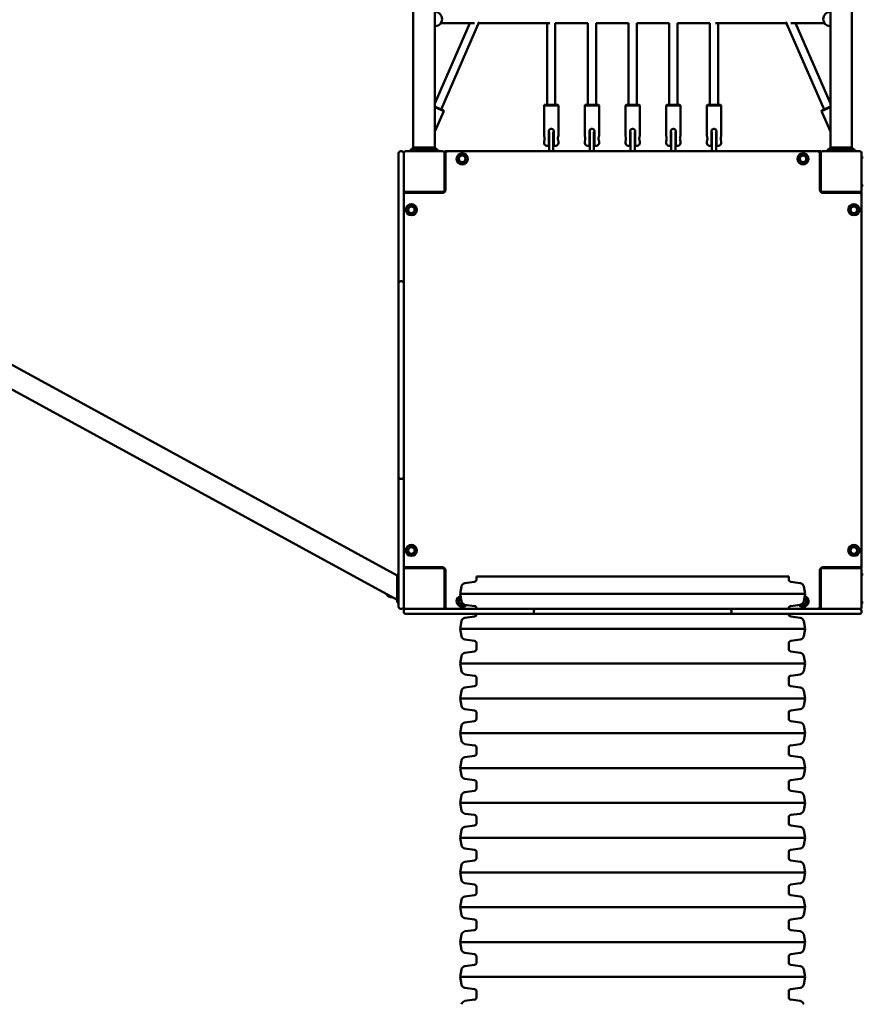
# Model space of a CAD drawing. Units: millimetres. Extents: x 8050 to 21650, y 3300 to 17700.
# Drawn here: x 11225 to 12881, y 9272 to 11209 of the extents above; entities that cross this region are included whole.
import ezdxf

# ---------------------------------------------------------------- set-up
doc = ezdxf.new("R2010")
doc.units = ezdxf.units.MM
doc.header["$LTSCALE"] = 50
doc.layers.add('Viditelná (ISO)', color=7, linetype='Continuous', lineweight=50)

# ---------------------------------------------------------------- blocks, each defined once
blk = doc.blocks.new('VVZ-VZ9-001-15')
at = {"layer": 'Viditelná (ISO)'}
for p, q in [((3948.8, -6742.8), (3948.8, -5237.2)), ((3991.2, -6742.8), (3991.2, -5237.2)), ((4768.8, -6742.8), (4768.8, -5237.2)), ((4811.2, -6742.8), (4811.2, -5237.2)), ((3991.2, -6656.2), (4060, -6498)), ((3992.3, -6504), (3991.2, -6504)), ((4069.3, -6498), (4003.1, -6498)), ((4003.7, -6667.7), (4078.6, -6495.2)), ((4217.3, -6498), (4077.4, -6498)), ((4212, -6659), (4212, -6498)), ((4292, -6498), (4228, -6498)), ((4228, -6659), (4228, -6498)), ((4292, -6659), (4292, -6498)), ((4372, -6498), (4308, -6498)), ((4308, -6659), (4308, -6498)), ((4372, -6659), (4372, -6498)), ((4452, -6498), (4388, -6498)), ((4388, -6659), (4388, -6498)), ((4452, -6498), (4452, -6659)), ((4532, -6498), (4468, -6498)), ((4468, -6498), (4468, -6659)), ((4532, -6659), (4532, -6498)), ((4682.6, -6498), (4542.7, -6498)), ((4548, -6659), (4548, -6498)), ((4756.3, -6667.7), (4681.4, -6495.2)), ((4756.9, -6498), (4690.7, -6498)), ((4768.8, -6656.2), (4700, -6498)), ((4767.7, -6504), (4768.8, -6504)), ((4207, -6659), (4206, -6660)), ((4234, -6660), (4206, -6660)), ((4206, -6660), (4206, -6720)), ((4207, -6659), (4233, -6659)), ((4233, -6659), (4234, -6660)), ((4234, -6660), (4234, -6720)), ((4287, -6659), (4286, -6660)), ((4314, -6660), (4286, -6660)), ((4286, -6660), (4286, -6720)), ((4287, -6659), (4313, -6659)), ((4313, -6659), (4314, -6660)), ((4314, -6660), (4314, -6720)), ((4367, -6659), (4366, -6660)), ((4394, -6660), (4366, -6660)), ((4366, -6660), (4366, -6720)), ((4367, -6659), (4393, -6659)), ((4393, -6659), (4394, -6660)), ((4394, -6660), (4394, -6720)), ((4447, -6659), (4446, -6660)), ((4474, -6660), (4446, -6660)), ((4446, -6660), (4446, -6720)), ((4447, -6659), (4473, -6659)), ((4473, -6659), (4474, -6660)), ((4474, -6660), (4474, -6720)), ((4527, -6659), (4526, -6660)), ((4554, -6660), (4526, -6660)), ((4526, -6660), (4526, -6720)), ((4527, -6659), (4553, -6659)), ((4553, -6659), (4554, -6660)), ((4554, -6660), (4554, -6720)), ((3991.2, -6662.2), (4008.2, -6669.7)), ((4008.8, -6671), (3991.2, -6663.3)), ((4008.8, -6671), (3991.2, -6711.4)), ((4008.2, -6669.7), (4008.8, -6671)), ((4768.8, -6663.3), (4751.2, -6671)), ((4751.8, -6669.7), (4751.2, -6671)), ((4751.2, -6671), (4768.8, -6711.4)), ((4751.8, -6669.7), (4768.8, -6662.2)), ((4215, -6734), (4215, -6711)), ((4216, -6727), (4216, -6712.1)), ((4224, -6712.1), (4224, -6727)), ((4225, -6711), (4225, -6734)), ((4295, -6734), (4295, -6711)), ((4296, -6727), (4296, -6712.1)), ((4304, -6712.1), (4304, -6727)), ((4305, -6711), (4305, -6734)), ((4375, -6734), (4375, -6711)), ((4376, -6727), (4376, -6712.1)), ((4384, -6712.1), (4384, -6727)), ((4385, -6711), (4385, -6734)), ((4455, -6734), (4455, -6711)), ((4456, -6727), (4456, -6712.1)), ((4464, -6712.1), (4464, -6727)), ((4465, -6711), (4465, -6734)), ((4535, -6734), (4535, -6711)), ((4536, -6727), (4536, -6712.1)), ((4544, -6712.1), (4544, -6727)), ((4545, -6711), (4545, -6734)), ((4206, -6730), (4206, -6734)), ((4215, -6739), (4211, -6739)), ((4215, -6725), (4216, -6725)), ((4215, -6739), (4215, -6734)), ((4216, -6727), (4216, -6750)), ((4224, -6725), (4225, -6725)), ((4224, -6750), (4224, -6727)), ((4225, -6734), (4225, -6739)), ((4229, -6739), (4225, -6739)), ((4234, -6730), (4234, -6734)), ((4286, -6730), (4286, -6734)), ((4295, -6739), (4291, -6739)), ((4295, -6725), (4296, -6725)), ((4295, -6739), (4295, -6734)), ((4296, -6727), (4296, -6750)), ((4304, -6725), (4305, -6725)), ((4304, -6750), (4304, -6727)), ((4305, -6734), (4305, -6739)), ((4309, -6739), (4305, -6739)), ((4314, -6730), (4314, -6734)), ((4366, -6730), (4366, -6734)), ((4375, -6739), (4371, -6739)), ((4375, -6725), (4376, -6725)), ((4375, -6739), (4375, -6734)), ((4376, -6727), (4376, -6750)), ((4384, -6725), (4385, -6725)), ((4384, -6750), (4384, -6727)), ((4385, -6734), (4385, -6739)), ((4389, -6739), (4385, -6739)), ((4394, -6730), (4394, -6734)), ((4446, -6730), (4446, -6734)), ((4455, -6739), (4451, -6739)), ((4456, -6725), (4455, -6725)), ((4455, -6739), (4455, -6734)), ((4456, -6727), (4456, -6750)), ((4465, -6725), (4464, -6725)), ((4464, -6750), (4464, -6727)), ((4465, -6734), (4465, -6739)), ((4469, -6739), (4465, -6739)), ((4474, -6730), (4474, -6734)), ((4526, -6730), (4526, -6734)), ((4535, -6739), (4531, -6739)), ((4535, -6725), (4536, -6725)), ((4535, -6739), (4535, -6734)), ((4536, -6727), (4536, -6750)), ((4544, -6725), (4545, -6725)), ((4544, -6750), (4544, -6727)), ((4545, -6734), (4545, -6739)), ((4549, -6739), (4545, -6739)), ((4554, -6730), (4554, -6734)), ((3920, -6757.3), (3920, -6754)), ((3920, -6868.7), (3920, -6757.3)), ((3926, -6750), (3924, -6750)), ((3930, -6753), (3930, -6783.7)), ((4007, -6750), (3933, -6750)), ((3942.5, -6750), (3942.5, -6747)), ((3942.5, -6747), (3997.5, -6747)), ((3948.8, -6742.8), (3944.6, -6747)), ((3948.8, -6742.8), (3970, -6742.8)), ((3970, -6742.8), (3991.2, -6742.8)), ((3991.2, -6742.8), (3995.4, -6747)), ((3997.5, -6750), (3997.5, -6747)), ((4016, -6750), (4010, -6750)), ((4010, -6753), (4010, -6750)), ((4010, -6827), (4010, -6753)), ((4012, -6754), (4012, -6826)), ((4744, -6750), (4016, -6750)), ((4750, -6750), (4744, -6750)), ((4748, -6826), (4748, -6754)), ((4750, -6753), (4750, -6750)), ((4750, -6753), (4750, -6827)), ((4827, -6750), (4753, -6750)), ((4762.5, -6750), (4762.5, -6747)), ((4762.5, -6747), (4817.5, -6747)), ((4768.8, -6742.8), (4764.6, -6747)), ((4768.8, -6742.8), (4790, -6742.8)), ((4790, -6742.8), (4811.2, -6742.8)), ((4811.2, -6742.8), (4815.4, -6747)), ((4817.5, -6750), (4817.5, -6747)), ((4830, -6827), (4830, -6753)), ((2423, -6767.5), (3917, -7584.2)), ((4830, -6762.5), (4833, -6762.5)), ((3930, -6783.7), (3930, -6868.7)), ((4012, -6780), (4010, -6780)), ((4010, -6790), (4012, -6790)), ((4750, -6780), (4748, -6780)), ((4748, -6790), (4750, -6790)), ((2423, -6815.8), (3917, -7632.5)), ((3933, -6830), (3930, -6830)), ((3933, -6830), (4007, -6830)), ((4006, -6832), (3934, -6832)), ((3960, -6830), (3960, -6832)), ((4753, -6830), (4827, -6830)), ((4826, -6832), (4754, -6832)), ((4790, -6830), (4790, -6832)), ((4800, -6832), (4800, -6830)), ((4827, -6830), (4830, -6830)), ((4830, -6817.5), (4833, -6817.5)), ((4830, -6836), (4830, -6830)), ((4830, -7564), (4830, -6836)), ((3920, -6876.4), (3920, -6868.7)), ((3930, -6868.7), (3930, -6876.4)), ((3920, -6876.4), (3920, -6895.8)), ((3930, -6895.8), (3930, -6876.4)), ((3920, -6895.8), (3920, -6913.4)), ((3930, -6913.4), (3930, -6895.8)), ((3920, -7009.7), (3920, -6913.4)), ((3930, -6913.4), (3930, -7009.7)), ((3920, -7014.5), (3920, -7009.7)), ((3926, -7005.7), (3924, -7005.7)), ((3930, -7009.7), (3930, -7014.5)), ((3920, -7124.5), (3920, -7014.5)), ((3930, -7014.5), (3930, -7124.5)), ((3920, -7130.9), (3920, -7124.5)), ((3930, -7124.5), (3930, -7130.9)), ((3920, -7130.9), (3920, -7134.9)), ((3920, -7134.9), (3920, -7149.6)), ((3930, -7134.9), (3930, -7130.9)), ((3930, -7149.6), (3930, -7134.9)), ((3920, -7250.4), (3920, -7149.6)), ((3930, -7149.6), (3930, -7250.4)), ((3920, -7250.4), (3920, -7265.1)), ((3930, -7265.1), (3930, -7250.4)), ((3920, -7265.1), (3920, -7269.1)), ((3920, -7275.5), (3920, -7269.1)), ((3920, -7385.5), (3920, -7275.5)), ((3930, -7269.1), (3930, -7265.1)), ((3930, -7269.1), (3930, -7275.5)), ((3930, -7275.5), (3930, -7385.5)), ((3920, -7390.3), (3920, -7385.5)), ((3920, -7486.6), (3920, -7390.3)), ((3924, -7394.3), (3926, -7394.3)), ((3930, -7385.5), (3930, -7390.3)), ((3930, -7390.3), (3930, -7486.6)), ((3920, -7486.6), (3920, -7504.2)), ((3930, -7504.2), (3930, -7486.6)), ((3920, -7504.2), (3920, -7523.6)), ((3930, -7523.6), (3930, -7504.2)), ((3920, -7531.3), (3920, -7523.6)), ((3920, -7642.7), (3920, -7531.3)), ((3930, -7523.6), (3930, -7531.3)), ((3930, -7531.3), (3930, -7616.3)), ((3933, -7570), (3930, -7570)), ((4007, -7570), (3933, -7570)), ((3934, -7568), (4006, -7568)), ((3960, -7568), (3960, -7570)), ((3970, -7570), (3970, -7568)), ((4827, -7570), (4753, -7570)), ((4754, -7568), (4826, -7568)), ((4790, -7568), (4790, -7570)), ((4800, -7570), (4800, -7568)), ((4827, -7570), (4830, -7570)), ((4830, -7570), (4830, -7564)), ((3920, -7582.5), (3917, -7582.5)), ((3917, -7637.5), (3917, -7582.5)), ((4010, -7647), (4010, -7573)), ((4012, -7574), (4012, -7646)), ((4686.8, -7586.3), (4073.2, -7586.3)), ((4073.2, -7591.7), (4073.2, -7586.3)), ((4686.8, -7591.7), (4686.8, -7586.3)), ((4748, -7646), (4748, -7574)), ((4750, -7573), (4750, -7647)), ((4830, -7647), (4830, -7573)), ((4830, -7582.5), (4833, -7582.5)), ((4043.6, -7605.7), (4041, -7620.5)), ((4068.8, -7596.6), (4050.4, -7599.2)), ((4691.2, -7596.6), (4709.6, -7599.2)), ((4716.4, -7605.7), (4719, -7620.5)), ((3930, -7616.3), (3930, -7647)), ((4010, -7620), (4012, -7620)), ((4719, -7620.5), (4041, -7620.5)), ((4043.6, -7635.3), (4041, -7620.5)), ((4716.4, -7635.3), (4719, -7620.5)), ((4748, -7620), (4750, -7620)), ((3920, -7637.5), (3917, -7637.5)), ((3920, -7646), (3920, -7642.7)), ((4010, -7647), (4010, -7650)), ((4068.8, -7644.4), (4050.4, -7641.8)), ((4691.2, -7644.4), (4709.6, -7641.8)), ((4750, -7647), (4750, -7650)), ((4830, -7637.5), (4833, -7637.5)), ((3924, -7650), (3926, -7650)), ((3930, -7654), (3930, -7656)), ((3933, -7650), (3935.7, -7650)), ((3937.3, -7660), (3934, -7660)), ((3935.7, -7650), (3937.3, -7650)), ((3937.3, -7650), (4048.7, -7650)), ((4048.7, -7660), (3937.3, -7660)), ((4048.7, -7650), (4056.4, -7650)), ((4056.4, -7660), (4048.7, -7660)), ((4068.8, -7665.1), (4050.4, -7667.7)), ((4075.8, -7650), (4056.4, -7650)), ((4056.4, -7660), (4075.8, -7660)), ((4073.2, -7650), (4073.2, -7649.3)), ((4073.2, -7660.2), (4073.2, -7660)), ((4093.4, -7650), (4075.8, -7650)), ((4075.8, -7660), (4093.4, -7660)), ((4093.4, -7650), (4189.7, -7650)), ((4189.7, -7660), (4093.4, -7660)), ((4185.7, -7654), (4185.7, -7656)), ((4189.7, -7650), (4194.6, -7650)), ((4194.6, -7660), (4189.7, -7660)), ((4194.6, -7650), (4304.5, -7650)), ((4304.5, -7660), (4194.6, -7660)), ((4304.5, -7650), (4311, -7650)), ((4311, -7660), (4304.5, -7660)), ((4314.9, -7650), (4311, -7650)), ((4311, -7660), (4314.9, -7660)), ((4329.6, -7650), (4314.9, -7650)), ((4314.9, -7660), (4329.6, -7660)), ((4329.6, -7650), (4430.4, -7650)), ((4430.4, -7660), (4329.6, -7660)), ((4445.1, -7650), (4430.4, -7650)), ((4430.4, -7660), (4445.1, -7660)), ((4449, -7650), (4445.1, -7650)), ((4445.1, -7660), (4449, -7660)), ((4449, -7650), (4455.5, -7650)), ((4455.5, -7660), (4449, -7660)), ((4455.5, -7650), (4565.4, -7650)), ((4565.4, -7660), (4455.5, -7660)), ((4565.4, -7650), (4570.3, -7650)), ((4570.3, -7660), (4565.4, -7660)), ((4570.3, -7650), (4666.6, -7650)), ((4666.6, -7660), (4570.3, -7660)), ((4574.3, -7656), (4574.3, -7654)), ((4684.2, -7650), (4666.6, -7650)), ((4666.6, -7660), (4684.2, -7660)), ((4703.6, -7650), (4684.2, -7650)), ((4684.2, -7660), (4703.6, -7660)), ((4686.8, -7650), (4686.8, -7649.3)), ((4686.8, -7660.2), (4686.8, -7660)), ((4691.2, -7665.1), (4709.6, -7667.7)), ((4703.6, -7650), (4711.3, -7650)), ((4711.3, -7660), (4703.6, -7660)), ((4711.3, -7650), (4822.7, -7650)), ((4822.7, -7660), (4711.3, -7660)), ((4822.7, -7650), (4824.3, -7650)), ((4826, -7660), (4822.7, -7660)), ((4824.3, -7650), (4827, -7650)), ((4830, -7656), (4830, -7654)), ((4043.6, -7674.2), (4041, -7689)), ((4716.4, -7674.2), (4719, -7689)), ((4719, -7689), (4041, -7689)), ((4043.6, -7703.8), (4041, -7689)), ((4716.4, -7703.8), (4719, -7689)), ((4068.8, -7712.9), (4050.4, -7710.3)), ((4073.2, -7728.7), (4073.2, -7717.8)), ((4686.8, -7728.7), (4686.8, -7717.8)), ((4691.2, -7712.9), (4709.6, -7710.3)), ((4043.6, -7742.7), (4041, -7757.5)), ((4068.8, -7733.6), (4050.4, -7736.2)), ((4691.2, -7733.6), (4709.6, -7736.2)), ((4716.4, -7742.7), (4719, -7757.5)), ((4719, -7757.5), (4041, -7757.5)), ((4043.6, -7772.3), (4041, -7757.5)), ((4716.4, -7772.3), (4719, -7757.5)), ((4068.8, -7781.4), (4050.4, -7778.8)), ((4691.2, -7781.4), (4709.6, -7778.8)), ((4068.8, -7802.1), (4050.4, -7804.7)), ((4073.2, -7797.2), (4073.2, -7786.3)), ((4686.8, -7797.2), (4686.8, -7786.3)), ((4691.2, -7802.1), (4709.6, -7804.7)), ((4043.6, -7811.2), (4041, -7826)), ((4716.4, -7811.2), (4719, -7826)), ((4719, -7826), (4041, -7826)), ((4043.6, -7840.8), (4041, -7826)), ((4716.4, -7840.8), (4719, -7826)), ((4068.8, -7849.9), (4050.4, -7847.3)), ((4073.2, -7865.7), (4073.2, -7854.8)), ((4686.8, -7865.7), (4686.8, -7854.8)), ((4691.2, -7849.9), (4709.6, -7847.3)), ((4043.6, -7879.7), (4041, -7894.5)), ((4068.8, -7870.6), (4050.4, -7873.2)), ((4691.2, -7870.6), (4709.6, -7873.2)), ((4716.4, -7879.7), (4719, -7894.5)), ((4719, -7894.5), (4041, -7894.5)), ((4043.6, -7909.3), (4041, -7894.5)), ((4716.4, -7909.3), (4719, -7894.5)), ((4068.8, -7918.4), (4050.4, -7915.8)), ((4691.2, -7918.4), (4709.6, -7915.8)), ((4068.8, -7939.1), (4050.4, -7941.7)), ((4073.2, -7934.2), (4073.2, -7923.3)), ((4686.8, -7934.2), (4686.8, -7923.3)), ((4691.2, -7939.1), (4709.6, -7941.7)), ((4043.6, -7948.2), (4041, -7963)), ((4716.4, -7948.2), (4719, -7963)), ((4719, -7963), (4041, -7963)), ((4043.6, -7977.8), (4041, -7963)), ((4716.4, -7977.8), (4719, -7963)), ((4068.8, -7986.9), (4050.4, -7984.3)), ((4073.2, -8002.7), (4073.2, -7991.8)), ((4686.8, -8002.7), (4686.8, -7991.8)), ((4691.2, -7986.9), (4709.6, -7984.3)), ((4043.6, -8016.7), (4041, -8031.5)), ((4068.8, -8007.6), (4050.4, -8010.2)), ((4691.2, -8007.6), (4709.6, -8010.2)), ((4716.4, -8016.7), (4719, -8031.5)), ((4719, -8031.5), (4041, -8031.5)), ((4043.6, -8046.3), (4041, -8031.5)), ((4716.4, -8046.3), (4719, -8031.5)), ((4068.8, -8055.4), (4050.4, -8052.8)), ((4691.2, -8055.4), (4709.6, -8052.8)), ((4073.2, -8071.2), (4073.2, -8060.3)), ((4686.8, -8071.2), (4686.8, -8060.3)), ((4043.6, -8085.2), (4041, -8100)), ((4068.8, -8076.1), (4050.4, -8078.7)), ((4691.2, -8076.1), (4709.6, -8078.7)), ((4716.4, -8085.2), (4719, -8100)), ((4719, -8100), (4041, -8100)), ((4043.6, -8114.8), (4041, -8100)), ((4716.4, -8114.8), (4719, -8100)), ((4068.8, -8123.9), (4050.4, -8121.3)), ((4073.2, -8139.7), (4073.2, -8128.8)), ((4686.8, -8139.7), (4686.8, -8128.8)), ((4691.2, -8123.9), (4709.6, -8121.3)), ((4068.8, -8144.6), (4050.4, -8147.2)), ((4691.2, -8144.6), (4709.6, -8147.2)), ((4043.6, -8153.7), (4041, -8168.5)), ((4719, -8168.5), (4041, -8168.5)), ((4043.6, -8183.3), (4041, -8168.5)), ((4716.4, -8153.7), (4719, -8168.5)), ((4716.4, -8183.3), (4719, -8168.5)), ((4068.8, -8192.4), (4050.4, -8189.8)), ((4691.2, -8192.4), (4709.6, -8189.8)), ((4073.2, -8208.2), (4073.2, -8197.3)), ((4686.8, -8208.2), (4686.8, -8197.3)), ((4043.6, -8222.2), (4041, -8237)), ((4068.8, -8213.1), (4050.4, -8215.7)), ((4691.2, -8213.1), (4709.6, -8215.7)), ((4716.4, -8222.2), (4719, -8237)), ((4719, -8237), (4041, -8237)), ((4043.6, -8251.8), (4041, -8237)), ((4716.4, -8251.8), (4719, -8237)), ((4068.8, -8260.9), (4050.4, -8258.3)), ((4073.2, -8276.7), (4073.2, -8265.8)), ((4686.8, -8276.7), (4686.8, -8265.8)), ((4691.2, -8260.9), (4709.6, -8258.3)), ((4068.8, -8281.6), (4050.4, -8284.2)), ((4691.2, -8281.6), (4709.6, -8284.2)), ((4043.6, -8290.7), (4041, -8305.5)), ((4719, -8305.5), (4041, -8305.5)), ((4043.6, -8320.3), (4041, -8305.5)), ((4716.4, -8290.7), (4719, -8305.5)), ((4716.4, -8320.3), (4719, -8305.5)), ((4068.8, -8329.4), (4050.4, -8326.8)), ((4691.2, -8329.4), (4709.6, -8326.8)), ((4073.2, -8345.2), (4073.2, -8334.3)), ((4686.8, -8345.2), (4686.8, -8334.3)), ((4043.6, -8359.2), (4041, -8374)), ((4068.8, -8350.1), (4050.4, -8352.7)), ((4691.2, -8350.1), (4709.6, -8352.7)), ((4716.4, -8359.2), (4719, -8374)), ((4719, -8374), (4041, -8374)), ((4043.6, -8388.8), (4041, -8374)), ((4716.4, -8388.8), (4719, -8374)), ((4068.8, -8397.9), (4050.4, -8395.3)), ((4073.2, -8413.7), (4073.2, -8402.8)), ((4686.8, -8413.7), (4686.8, -8402.8)), ((4691.2, -8397.9), (4709.6, -8395.3)), ((4068.8, -8418.6), (4050.4, -8421.2)), ((4691.2, -8418.6), (4709.6, -8421.2))]:
    blk.add_line(p, q, dxfattribs=at)
for centre, radius in [((4045, -6765), 11), ((4045, -6765), 7), ((4715, -6765), 11), ((4715, -6765), 7), ((4045, -6765), 6.45), ((4715, -6765), 6.45), ((3945, -6865), 11), ((4815, -6865), 11), ((3945, -6865), 7), ((3945, -6865), 6.45), ((4815, -6865), 7), ((4815, -6865), 6.45), ((3945, -7535), 11), ((3945, -7535), 7), ((3945, -7535), 6.45), ((4815, -7535), 11), ((4815, -7535), 7), ((4815, -7535), 6.45)]:
    blk.add_circle(centre, radius, dxfattribs=at)
for centre, radius, start, end in [((4211, -6734), 5, 180, 270), ((4229, -6734), 5, 270, 0), ((4291, -6734), 5, 180, 270), ((4309, -6734), 5, 270, 0), ((4371, -6734), 5, 180, 270), ((4389, -6734), 5, 270, 0), ((4451, -6734), 5, 180, 270), ((4469, -6734), 5, 270, 0), ((4531, -6734), 5, 180, 270), ((4549, -6734), 5, 270, 0), ((3924, -6754), 4, 90, 180), ((3926, -6754), 4, 0, 90), ((3933, -6753), 3, 90, 180), ((4007, -6753), 3, 0, 90), ((4016, -6754), 4, 90, 180), ((4744, -6754), 4, 0, 90), ((4753, -6753), 3, 90, 180), ((4827, -6753), 3, 0, 90), ((3933, -6827), 3, 180, 270), ((3934, -6836), 4, 90, 180), ((4006, -6826), 6, 270, 0), ((4007, -6827), 3, 270, 0), ((4754, -6826), 6, 180, 270), ((4753, -6827), 3, 180, 270), ((4826, -6836), 4, 0, 90), ((4827, -6827), 3, 270, 0), ((3924, -7009.7), 4, 90, 180), ((3926, -7009.7), 4, 0, 90), ((3924, -7390.3), 4, 180, 270), ((3926, -7390.3), 4, 270, 0), ((3934, -7564), 4, 180, 270), ((3933, -7573), 3, 90, 180), ((4006, -7574), 6, 0, 90), ((4007, -7573), 3, 0, 90), ((4754, -7574), 6, 90, 180), ((4753, -7573), 3, 90, 180), ((4826, -7564), 4, 270, 0), ((4827, -7573), 3, 0, 90), ((4051.5, -7607.1), 8, 98, 170), ((4068.2, -7591.7), 5, 278, 0), ((4691.8, -7591.7), 5, 180, 262), ((4708.5, -7607.1), 8, 10, 82), ((3909.5, -7610), 17.5, 218.7981, 263.874), ((4045, -7635), 11, 107.4241, 319.0274), ((4045, -7635), 7, 111.7152, 297.7023), ((4045, -7635), 6.45, 112.7303, 294.0655), ((4715, -7635), 11, 220.9726, 72.5759), ((4715, -7635), 7, 242.2977, 68.2848), ((4715, -7635), 6.45, 245.9345, 67.2697), ((3924, -7646), 4, 180, 270), ((3926, -7646), 4, 270, 0), ((3933, -7647), 3, 180, 270), ((4007, -7647), 3, 270, 0), ((4016, -7646), 4, 180, 270), ((4051.5, -7633.9), 8, 190, 262), ((4068.2, -7649.3), 5, 0, 82), ((4691.8, -7649.3), 5, 98, 180), ((4708.5, -7633.9), 8, 278, 350), ((4744, -7646), 4, 270, 0), ((4753, -7647), 3, 180, 270), ((4827, -7647), 3, 270, 0), ((3934, -7654), 4, 90, 180), ((3934, -7656), 4, 180, 270), ((4051.5, -7675.6), 8, 98, 170), ((4068.2, -7660.2), 5, 278, 0), ((4189.7, -7654), 4, 90, 180), ((4189.7, -7656), 4, 180, 270), ((4570.3, -7654), 4, 0, 90), ((4570.3, -7656), 4, 270, 0), ((4691.8, -7660.2), 5, 180, 262), ((4708.5, -7675.6), 8, 10, 82), ((4826, -7654), 4, 0, 90), ((4826, -7656), 4, 270, 0), ((4051.5, -7702.4), 8, 190, 262), ((4708.5, -7702.4), 8, 278, 350), ((4068.2, -7717.8), 5, 0, 82), ((4691.8, -7717.8), 5, 98, 180), ((4051.5, -7744.1), 8, 98, 170), ((4068.2, -7728.7), 5, 278, 0), ((4691.8, -7728.7), 5, 180, 262), ((4708.5, -7744.1), 8, 10, 82), ((4051.5, -7770.9), 8, 190, 262), ((4068.2, -7786.3), 5, 0, 82), ((4691.8, -7786.3), 5, 98, 180), ((4708.5, -7770.9), 8, 278, 350), ((4068.2, -7797.2), 5, 278, 0), ((4691.8, -7797.2), 5, 180, 262), ((4051.5, -7812.6), 8, 98, 170), ((4708.5, -7812.6), 8, 10, 82), ((4051.5, -7839.4), 8, 190, 262), ((4708.5, -7839.4), 8, 278, 350), ((4068.2, -7854.8), 5, 0, 82), ((4691.8, -7854.8), 5, 98, 180), ((4051.5, -7881.1), 8, 98, 170), ((4068.2, -7865.7), 5, 278, 0), ((4691.8, -7865.7), 5, 180, 262), ((4708.5, -7881.1), 8, 10, 82), ((4051.5, -7907.9), 8, 190, 262), ((4068.2, -7923.3), 5, 0, 82), ((4691.8, -7923.3), 5, 98, 180), ((4708.5, -7907.9), 8, 278, 350), ((4068.2, -7934.2), 5, 278, 0), ((4691.8, -7934.2), 5, 180, 262), ((4051.5, -7949.6), 8, 98, 170), ((4708.5, -7949.6), 8, 10, 82), ((4051.5, -7976.4), 8, 190, 262), ((4708.5, -7976.4), 8, 278, 350), ((4068.2, -7991.8), 5, 0, 82), ((4691.8, -7991.8), 5, 98, 180), ((4051.5, -8018.1), 8, 98, 170), ((4068.2, -8002.7), 5, 278, 0), ((4691.8, -8002.7), 5, 180, 262), ((4708.5, -8018.1), 8, 10, 82), ((4051.5, -8044.9), 8, 190, 262), ((4068.2, -8060.3), 5, 0, 82), ((4691.8, -8060.3), 5, 98, 180), ((4708.5, -8044.9), 8, 278, 350), ((4068.2, -8071.2), 5, 278, 0), ((4691.8, -8071.2), 5, 180, 262), ((4051.5, -8086.6), 8, 98, 170), ((4708.5, -8086.6), 8, 10, 82), ((4051.5, -8113.4), 8, 190, 262), ((4068.2, -8128.8), 5, 0, 82), ((4691.8, -8128.8), 5, 98, 180), ((4708.5, -8113.4), 8, 278, 350), ((4051.5, -8155.1), 8, 98, 170), ((4068.2, -8139.7), 5, 278, 0), ((4691.8, -8139.7), 5, 180, 262), ((4708.5, -8155.1), 8, 10, 82), ((4051.5, -8181.9), 8, 190, 262), ((4708.5, -8181.9), 8, 278, 350), ((4068.2, -8197.3), 5, 0, 82), ((4068.2, -8208.2), 5, 278, 0), ((4691.8, -8197.3), 5, 98, 180), ((4691.8, -8208.2), 5, 180, 262), ((4051.5, -8223.6), 8, 98, 170), ((4708.5, -8223.6), 8, 10, 82), ((4051.5, -8250.4), 8, 190, 262), ((4068.2, -8265.8), 5, 0, 82), ((4691.8, -8265.8), 5, 98, 180), ((4708.5, -8250.4), 8, 278, 350), ((4051.5, -8292.1), 8, 98, 170), ((4068.2, -8276.7), 5, 278, 0), ((4691.8, -8276.7), 5, 180, 262), ((4708.5, -8292.1), 8, 10, 82), ((4051.5, -8318.9), 8, 190, 262), ((4708.5, -8318.9), 8, 278, 350), ((4068.2, -8334.3), 5, 0, 82), ((4068.2, -8345.2), 5, 278, 0), ((4691.8, -8334.3), 5, 98, 180), ((4691.8, -8345.2), 5, 180, 262), ((4051.5, -8360.6), 8, 98, 170), ((4708.5, -8360.6), 8, 10, 82), ((4051.5, -8387.4), 8, 190, 262), ((4068.2, -8402.8), 5, 0, 82), ((4691.8, -8402.8), 5, 98, 180), ((4708.5, -8387.4), 8, 278, 350), ((4051.5, -8429.1), 8, 98, 170), ((4068.2, -8413.7), 5, 278, 0), ((4691.8, -8413.7), 5, 180, 262), ((4708.5, -8429.1), 8, 10, 82)]:
    blk.add_arc(centre, radius, start, end, dxfattribs=at)
for centre, major_axis in [((3992.3, -6490), (0, 14)), ((4767.7, -6490), (0, -14))]:
    blk.add_ellipse(centre, major_axis=major_axis, ratio=0.939392, start_param=3.141593, end_param=6.283185, dxfattribs=at)
for points, knots in [([(4220, -6706), (4219.4, -6706), (4218.7, -6706.1), (4217.5, -6706.6), (4216.9, -6707), (4216, -6707.9), (4215.6, -6708.5), (4215.1, -6709.7), (4215, -6710.4), (4215, -6711)], [-0.7607004, -0.7607004, -0.7607004, -0.7607004, -0.5705844, -0.5705844, -0.3804684, -0.3804684, -0.1902342, -0.1902342, 0, 0, 0, 0]), ([(4225, -6711), (4225, -6710.4), (4224.9, -6709.7), (4224.4, -6708.5), (4224, -6707.9), (4223.1, -6707), (4222.5, -6706.6), (4221.3, -6706.1), (4220.6, -6706), (4220, -6706)], [0, 0, 0, 0, 0.1902342, 0.1902342, 0.3804684, 0.3804684, 0.5705844, 0.5705844, 0.7607004, 0.7607004, 0.7607004, 0.7607004]), ([(4300, -6706), (4299.4, -6706), (4298.7, -6706.1), (4297.5, -6706.6), (4296.9, -6707), (4296, -6707.9), (4295.6, -6708.5), (4295.1, -6709.7), (4295, -6710.4), (4295, -6711)], [-0.7607004, -0.7607004, -0.7607004, -0.7607004, -0.5705844, -0.5705844, -0.3804684, -0.3804684, -0.1902342, -0.1902342, 0, 0, 0, 0]), ([(4305, -6711), (4305, -6710.4), (4304.9, -6709.7), (4304.4, -6708.5), (4304, -6707.9), (4303.1, -6707), (4302.5, -6706.6), (4301.3, -6706.1), (4300.6, -6706), (4300, -6706)], [0, 0, 0, 0, 0.1902342, 0.1902342, 0.3804684, 0.3804684, 0.5705844, 0.5705844, 0.7607004, 0.7607004, 0.7607004, 0.7607004]), ([(4380, -6706), (4379.4, -6706), (4378.7, -6706.1), (4377.5, -6706.6), (4376.9, -6707), (4376, -6707.9), (4375.6, -6708.5), (4375.1, -6709.7), (4375, -6710.4), (4375, -6711)], [-0.7607004, -0.7607004, -0.7607004, -0.7607004, -0.5705844, -0.5705844, -0.3804684, -0.3804684, -0.1902342, -0.1902342, 0, 0, 0, 0]), ([(4385, -6711), (4385, -6710.4), (4384.9, -6709.7), (4384.4, -6708.5), (4384, -6707.9), (4383.1, -6707), (4382.5, -6706.6), (4381.3, -6706.1), (4380.6, -6706), (4380, -6706)], [0, 0, 0, 0, 0.1902342, 0.1902342, 0.3804684, 0.3804684, 0.5705844, 0.5705844, 0.7607004, 0.7607004, 0.7607004, 0.7607004]), ([(4460, -6706), (4459.4, -6706), (4458.7, -6706.1), (4457.5, -6706.6), (4456.9, -6707), (4456, -6707.9), (4455.6, -6708.5), (4455.1, -6709.7), (4455, -6710.4), (4455, -6711)], [-0.7607004, -0.7607004, -0.7607004, -0.7607004, -0.5705844, -0.5705844, -0.3804684, -0.3804684, -0.1902342, -0.1902342, 0, 0, 0, 0]), ([(4465, -6711), (4465, -6710.4), (4464.9, -6709.7), (4464.4, -6708.5), (4464, -6707.9), (4463.1, -6707), (4462.5, -6706.6), (4461.3, -6706.1), (4460.6, -6706), (4460, -6706)], [0, 0, 0, 0, 0.1902342, 0.1902342, 0.3804684, 0.3804684, 0.5705844, 0.5705844, 0.7607004, 0.7607004, 0.7607004, 0.7607004]), ([(4540, -6706), (4539.4, -6706), (4538.7, -6706.1), (4537.5, -6706.6), (4536.9, -6707), (4536, -6707.9), (4535.6, -6708.5), (4535.1, -6709.7), (4535, -6710.4), (4535, -6711)], [-0.7607004, -0.7607004, -0.7607004, -0.7607004, -0.5705844, -0.5705844, -0.3804684, -0.3804684, -0.1902342, -0.1902342, 0, 0, 0, 0]), ([(4545, -6711), (4545, -6710.4), (4544.9, -6709.7), (4544.4, -6708.5), (4544, -6707.9), (4543.1, -6707), (4542.5, -6706.6), (4541.3, -6706.1), (4540.6, -6706), (4540, -6706)], [0, 0, 0, 0, 0.1902342, 0.1902342, 0.3804684, 0.3804684, 0.5705844, 0.5705844, 0.7607004, 0.7607004, 0.7607004, 0.7607004]), ([(4206, -6720), (4206, -6720), (4206, -6720.1), (4206.2, -6720.6), (4206.3, -6721), (4206.6, -6721.9), (4206.7, -6722.5), (4206.9, -6723.7), (4206.9, -6724.4), (4206.9, -6725.6), (4206.9, -6726.3), (4206.7, -6727.5), (4206.6, -6728.1), (4206.3, -6729), (4206.2, -6729.4), (4206, -6729.9), (4206, -6730), (4206, -6730)], [0.7607, 0.7607, 0.7607, 0.7607, 0.950816, 0.950816, 1.140932, 1.140932, 1.331167, 1.331167, 1.521401, 1.521401, 1.711635, 1.711635, 1.901869, 1.901869, 2.091985, 2.091985, 2.282101, 2.282101, 2.282101, 2.282101]), ([(4234, -6730), (4234, -6730), (4234, -6729.9), (4233.8, -6729.4), (4233.7, -6729), (4233.4, -6728.1), (4233.3, -6727.5), (4233.1, -6726.3), (4233.1, -6725.6), (4233.1, -6724.4), (4233.1, -6723.7), (4233.3, -6722.5), (4233.4, -6721.9), (4233.7, -6721), (4233.8, -6720.6), (4234, -6720.1), (4234, -6720), (4234, -6720)], [0.7607, 0.7607, 0.7607, 0.7607, 0.950816, 0.950816, 1.140932, 1.140932, 1.331167, 1.331167, 1.521401, 1.521401, 1.711635, 1.711635, 1.901869, 1.901869, 2.091985, 2.091985, 2.282101, 2.282101, 2.282101, 2.282101]), ([(4286, -6720), (4286, -6720), (4286, -6720.1), (4286.2, -6720.6), (4286.3, -6721), (4286.6, -6721.9), (4286.7, -6722.5), (4286.9, -6723.7), (4286.9, -6724.4), (4286.9, -6725.6), (4286.9, -6726.3), (4286.7, -6727.5), (4286.6, -6728.1), (4286.3, -6729), (4286.2, -6729.4), (4286, -6729.9), (4286, -6730), (4286, -6730)], [0.7607, 0.7607, 0.7607, 0.7607, 0.950816, 0.950816, 1.140932, 1.140932, 1.331167, 1.331167, 1.521401, 1.521401, 1.711635, 1.711635, 1.901869, 1.901869, 2.091985, 2.091985, 2.282101, 2.282101, 2.282101, 2.282101]), ([(4314, -6730), (4314, -6730), (4314, -6729.9), (4313.8, -6729.4), (4313.7, -6729), (4313.4, -6728.1), (4313.3, -6727.5), (4313.1, -6726.3), (4313.1, -6725.6), (4313.1, -6724.4), (4313.1, -6723.7), (4313.3, -6722.5), (4313.4, -6721.9), (4313.7, -6721), (4313.8, -6720.6), (4314, -6720.1), (4314, -6720), (4314, -6720)], [0.7607, 0.7607, 0.7607, 0.7607, 0.950816, 0.950816, 1.140932, 1.140932, 1.331167, 1.331167, 1.521401, 1.521401, 1.711635, 1.711635, 1.901869, 1.901869, 2.091985, 2.091985, 2.282101, 2.282101, 2.282101, 2.282101]), ([(4366, -6720), (4366, -6720), (4366, -6720.1), (4366.2, -6720.6), (4366.3, -6721), (4366.6, -6721.9), (4366.7, -6722.5), (4366.9, -6723.7), (4366.9, -6724.4), (4366.9, -6725.6), (4366.9, -6726.3), (4366.7, -6727.5), (4366.6, -6728.1), (4366.3, -6729), (4366.2, -6729.4), (4366, -6729.9), (4366, -6730), (4366, -6730)], [0.7607, 0.7607, 0.7607, 0.7607, 0.950816, 0.950816, 1.140932, 1.140932, 1.331167, 1.331167, 1.521401, 1.521401, 1.711635, 1.711635, 1.901869, 1.901869, 2.091985, 2.091985, 2.282101, 2.282101, 2.282101, 2.282101]), ([(4394, -6730), (4394, -6730), (4394, -6729.9), (4393.8, -6729.4), (4393.7, -6729), (4393.4, -6728.1), (4393.3, -6727.5), (4393.1, -6726.3), (4393.1, -6725.6), (4393.1, -6724.4), (4393.1, -6723.7), (4393.3, -6722.5), (4393.4, -6721.9), (4393.7, -6721), (4393.8, -6720.6), (4394, -6720.1), (4394, -6720), (4394, -6720)], [0.7607, 0.7607, 0.7607, 0.7607, 0.950816, 0.950816, 1.140932, 1.140932, 1.331167, 1.331167, 1.521401, 1.521401, 1.711635, 1.711635, 1.901869, 1.901869, 2.091985, 2.091985, 2.282101, 2.282101, 2.282101, 2.282101]), ([(4446, -6720), (4446, -6720), (4446, -6720.1), (4446.2, -6720.6), (4446.3, -6721), (4446.6, -6721.9), (4446.7, -6722.5), (4446.9, -6723.7), (4446.9, -6724.4), (4446.9, -6725.6), (4446.9, -6726.3), (4446.7, -6727.5), (4446.6, -6728.1), (4446.3, -6729), (4446.2, -6729.4), (4446, -6729.9), (4446, -6730), (4446, -6730)], [0.7607, 0.7607, 0.7607, 0.7607, 0.950816, 0.950816, 1.140932, 1.140932, 1.331167, 1.331167, 1.521401, 1.521401, 1.711635, 1.711635, 1.901869, 1.901869, 2.091985, 2.091985, 2.282101, 2.282101, 2.282101, 2.282101]), ([(4474, -6730), (4474, -6730), (4474, -6729.9), (4473.8, -6729.4), (4473.7, -6729), (4473.4, -6728.1), (4473.3, -6727.5), (4473.1, -6726.3), (4473.1, -6725.6), (4473.1, -6724.4), (4473.1, -6723.7), (4473.3, -6722.5), (4473.4, -6721.9), (4473.7, -6721), (4473.8, -6720.6), (4474, -6720.1), (4474, -6720), (4474, -6720)], [0.7607, 0.7607, 0.7607, 0.7607, 0.950816, 0.950816, 1.140932, 1.140932, 1.331167, 1.331167, 1.521401, 1.521401, 1.711635, 1.711635, 1.901869, 1.901869, 2.091985, 2.091985, 2.282101, 2.282101, 2.282101, 2.282101]), ([(4526, -6720), (4526, -6720), (4526, -6720.1), (4526.2, -6720.6), (4526.3, -6721), (4526.6, -6721.9), (4526.7, -6722.5), (4526.9, -6723.7), (4526.9, -6724.4), (4526.9, -6725.6), (4526.9, -6726.3), (4526.7, -6727.5), (4526.6, -6728.1), (4526.3, -6729), (4526.2, -6729.4), (4526, -6729.9), (4526, -6730), (4526, -6730)], [0.7607, 0.7607, 0.7607, 0.7607, 0.950816, 0.950816, 1.140932, 1.140932, 1.331167, 1.331167, 1.521401, 1.521401, 1.711635, 1.711635, 1.901869, 1.901869, 2.091985, 2.091985, 2.282101, 2.282101, 2.282101, 2.282101]), ([(4554, -6730), (4554, -6730), (4554, -6729.9), (4553.8, -6729.4), (4553.7, -6729), (4553.4, -6728.1), (4553.3, -6727.5), (4553.1, -6726.3), (4553.1, -6725.6), (4553.1, -6724.4), (4553.1, -6723.7), (4553.3, -6722.5), (4553.4, -6721.9), (4553.7, -6721), (4553.8, -6720.6), (4554, -6720.1), (4554, -6720), (4554, -6720)], [0.7607, 0.7607, 0.7607, 0.7607, 0.950816, 0.950816, 1.140932, 1.140932, 1.331167, 1.331167, 1.521401, 1.521401, 1.711635, 1.711635, 1.901869, 1.901869, 2.091985, 2.091985, 2.282101, 2.282101, 2.282101, 2.282101])]:
    blk.add_open_spline(points, degree=3, knots=knots, dxfattribs=at)

msp = doc.modelspace()

# ---------------------------------------------------------------- block references
msp.add_blockref('VVZ-VZ9-001-15', (8050, 17700))

doc.saveas('drawing.dxf')
